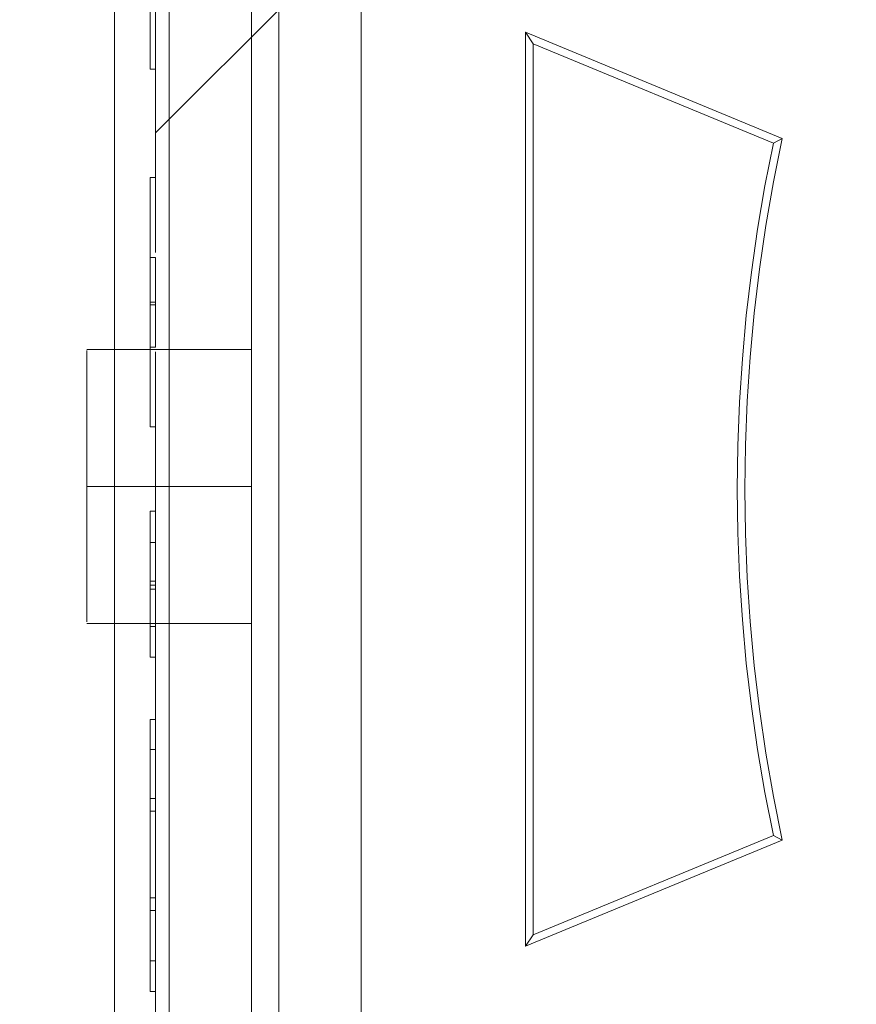
# Paper-space layout 'sales side' of a CAD drawing. Units: inches. Extents: x 0.1 to 10.4, y -0.4 to 7.6.
# Drawn here: x 2.7 to 2.7, y 6 to 6.1 of the extents above; entities that cross this region are included whole.
import ezdxf

# ---------------------------------------------------------------- set-up
doc = ezdxf.new("R2010")
doc.units = ezdxf.units.IN
doc.header["$MEASUREMENT"] = 0
doc.linetypes.add('HIDDEN', pattern=[0.07500000000000001, 0.05, -0.025])
pattern_1 = [(45, (-0.233143266990524, -0.5964318833428444), (-0.08838834764831843, 0.08838834764831845), [])]

psp = doc.layouts.new('sales side')

# ---------------------------------------------------------------- hatches: boundary and pattern name
at = {"linetype": 'Continuous', "lineweight": 0}
h = psp.add_hatch(dxfattribs=at)
h.set_pattern_fill('ANSI31', color=256, style=0)
h.set_pattern_definition(pattern_1)
edge = h.paths.add_edge_path(flags=0)
edge.add_line((2.854864520193674, 5.967268182294145), (2.854864520193674, 5.970024087805959))
edge.add_line((2.854864520193674, 5.970024087805959), (2.871793654051942, 5.970024087805959))
edge.add_line((2.871793654051942, 5.970024087805959), (2.87179365405194, 5.994827237412253))
edge.add_line((2.87179365405194, 5.994827237412253), (2.874549559563752, 5.994827237412253))
edge.add_line((2.874549559563752, 5.994827237412253), (2.874549559563752, 6.034197316152409))
edge.add_line((2.874549559563752, 6.034197316152409), (2.87179365405194, 6.034197316152409))
edge.add_line((2.87179365405194, 6.034197316152409), (2.87179365405194, 6.089315426388629))
edge.add_line((2.87179365405194, 6.089315426388629), (2.874549559563751, 6.089315426388629))
edge.add_line((2.874549559563751, 6.089315426388629), (2.87454955956375, 6.128685505128785))
edge.add_line((2.87454955956375, 6.128685505128785), (2.87179365405194, 6.128685505128784))
edge.add_line((2.87179365405194, 6.128685505128784), (2.866764778116985, 6.186165820089414))
edge.add_line((2.866764778116985, 6.186165820089414), (2.848959008382649, 6.186165820089414))
edge.add_line((2.848959008382649, 6.186165820089414), (2.848959008382649, 6.189315347648467))
edge.add_line((2.848959008382649, 6.189315347648467), (2.839116488697623, 6.189315347648461))
edge.add_line((2.839116488697623, 6.189315347648461), (2.839116488697609, 6.179079205916191))
edge.add_line((2.839116488697609, 6.179079205916191), (2.705258220981062, 6.179079205915921))
edge.add_line((2.705258220981062, 6.179079205915921), (2.705258220981063, 6.18931534764846))
edge.add_line((2.705258220981063, 6.18931534764846), (2.687541685548002, 6.189315347648571))
edge.add_line((2.687541685548002, 6.189315347648571), (2.687541685548002, 6.169630387018658))
edge.add_line((2.687541685548002, 6.169630387018658), (2.703289717044062, 6.153882355522486))
edge.add_line((2.703289717044062, 6.153882355522486), (2.703289717044063, 6.124748497254776))
edge.add_line((2.703289717044063, 6.124748497254776), (2.711163732792097, 6.120202432143037))
edge.add_line((2.711163732792097, 6.120202432143037), (2.711163732792097, 6.105063457884687))
edge.add_line((2.711163732792097, 6.105063457884693), (2.702896016256664, 6.105063457884693))
edge.add_line((2.702896016256664, 6.105063457884687), (2.702896016256664, 6.104905881578502))
edge.add_line((2.702896016256664, 6.104905881578502), (2.702108614681924, 6.104905881578502))
edge.add_line((2.702108614681924, 6.104905881578502), (2.702108614681925, 6.089394193537508))
edge.add_line((2.702108614681925, 6.089394193537642), (2.699746409957589, 6.089394193537508))
edge.add_spline(control_points=[(2.699746409957589, 6.089394193537494), (2.698171606808032, 6.089394193537223), (2.698171606807983, 6.087819390387907)], knot_values=[0, 0, 0, 0.25, 0.25, 0.25], weights=[1, 0.7071067811920678, 0.9999999999944797], degree=2, periodic=0)
edge.add_line((2.698171606807985, 6.087819390388045), (2.698171606807983, 6.079157973065203))
edge.add_line((2.698171606807983, 6.079157973065203), (2.69935270917019, 6.079157973065198))
edge.add_line((2.69935270917019, 6.079157973065198), (2.69935270917019, 6.072051869584524))
edge.add_line((2.69935270917019, 6.072051869584524), (2.699195228855293, 6.072051869584524))
edge.add_line((2.699195228855293, 6.072051869584524), (2.699195228855293, 6.070192596045565))
edge.add_line((2.699195228855293, 6.070192596045565), (2.69935270917019, 6.070192596045571))
edge.add_line((2.69935270917019, 6.070192596045571), (2.69935270917019, 6.069422320266545))
edge.add_line((2.69935270917019, 6.069422320266545), (2.699195228855293, 6.069422320266545))
edge.add_line((2.699195228855293, 6.069422320266545), (2.699195228855293, 6.066594405484169))
edge.add_line((2.699195228855293, 6.066594405484169), (2.69935270917019, 6.066594405484169))
edge.add_line((2.69935270917019, 6.066594405484169), (2.69935270917019, 6.065823303229013))
edge.add_line((2.69935270917019, 6.065823303229013), (2.699195228855293, 6.065823303229013))
edge.add_line((2.699195228855293, 6.065823303229013), (2.699195228855293, 6.063964029690049))
edge.add_line((2.699195228855293, 6.063964029690049), (2.69935270917019, 6.063964029690049))
edge.add_line((2.69935270917019, 6.063964029690049), (2.699352709170189, 6.062707075582703))
edge.add_line((2.699352709170189, 6.062707075582703), (2.699195228855297, 6.062707075582687))
edge.add_line((2.699195228855297, 6.062707075582687), (2.699195228855296, 6.060414365687481))
edge.add_line((2.699195228855296, 6.060414365687481), (2.699352709170189, 6.060414365687468))
edge.add_line((2.699352709170189, 6.060414365687468), (2.699352709170193, 6.057838544338509))
edge.add_line((2.699352709170193, 6.057838544338509), (2.699195228855296, 6.057838544338515))
edge.add_line((2.699195228855296, 6.057838544338515), (2.699195228855297, 6.055548380809553))
edge.add_line((2.699195228855297, 6.055548380809553), (2.699352709170195, 6.055548380809547))
edge.add_line((2.699352709170195, 6.055548380809547), (2.69935270917019, 6.052436533748491))
edge.add_line((2.69935270917019, 6.052436533748491), (2.699195228855293, 6.052436533748491))
edge.add_line((2.699195228855293, 6.052436533748491), (2.699195228855293, 6.050205405501734))
edge.add_line((2.699195228855293, 6.050205405501734), (2.699352709170189, 6.050205405501734))
edge.add_line((2.699352709170189, 6.050205405501734), (2.699352709170192, 6.047089177855431))
edge.add_line((2.699352709170192, 6.047089177855431), (2.69919522885529, 6.04708917785542))
edge.add_line((2.69919522885529, 6.04708917785542), (2.699195228855287, 6.044796467960168))
edge.add_line((2.699195228855287, 6.044796467960168), (2.699352709170193, 6.044796467960168))
edge.add_line((2.699352709170193, 6.044796467960168), (2.699352709170192, 6.042220646611247))
edge.add_line((2.699352709170192, 6.042220646611247), (2.699195228855289, 6.042220646611236))
edge.add_line((2.699195228855289, 6.042220646611236), (2.699195228855289, 6.039930483082263))
edge.add_line((2.699195228855289, 6.039930483082263), (2.699352709170184, 6.039930483082263))
edge.add_line((2.699352709170184, 6.039930483082263), (2.69935270917019, 6.037504852335627))
edge.add_line((2.69935270917019, 6.037504852335627), (2.699195228855293, 6.037504852335599))
edge.add_line((2.699195228855293, 6.037504852335599), (2.699195228855294, 6.035489752825592))
edge.add_line((2.699195228855294, 6.035489752825592), (2.69935270917019, 6.035489752825323))
edge.add_line((2.69935270917019, 6.035489752825323), (2.69935270917019, 6.035267346048011))
edge.add_line((2.69935270917019, 6.035267346048011), (2.699195228855294, 6.035267346047988))
edge.add_line((2.699195228855294, 6.035267346047988), (2.699195228855294, 6.033311393337653))
edge.add_line((2.699195228855294, 6.033311393337653), (2.69935270917019, 6.033311393337417))
edge.add_line((2.69935270917019, 6.033311393337417), (2.69935270917019, 6.030654012090158))
edge.add_line((2.69935270917019, 6.030654012090158), (2.699195228855294, 6.030654012090119))
edge.add_line((2.699195228855294, 6.030654012090119), (2.699195228855294, 6.024591311564815))
edge.add_line((2.699195228855294, 6.024591311564815), (2.69935270917019, 6.024591311564552))
edge.add_line((2.69935270917019, 6.024591311564552), (2.69935270917019, 6.022967048155965))
edge.add_line((2.69935270917019, 6.022967048155965), (2.699195228855294, 6.022967048155831))
edge.add_line((2.699195228855294, 6.022967048155831), (2.699195228855294, 6.020735919909208))
edge.add_line((2.699195228855294, 6.020735919909208), (2.69935270917019, 6.020735919909208))
edge.add_line((2.69935270917019, 6.020735919909208), (2.699352709170193, 6.019704815245641))
edge.add_line((2.699352709170193, 6.019704815245641), (2.699195228855297, 6.019704815245641))
edge.add_line((2.699195228855297, 6.019704815245641), (2.6991952288553, 6.017214785686795))
edge.add_line((2.6991952288553, 6.017214785686795), (2.699352709170192, 6.017214785686795))
edge.add_line((2.699352709170192, 6.017214785686795), (2.699352709170191, 6.015065135615369))
edge.add_line((2.699352709170191, 6.015065135615369), (2.699195228855294, 6.015065135615375))
edge.add_line((2.699195228855294, 6.015065135615375), (2.699195228855294, 6.012834007368618))
edge.add_line((2.699195228855294, 6.012834007368618), (2.699352709170191, 6.012834007368624))
edge.add_line((2.699352709170191, 6.012834007368624), (2.699352709170192, 6.011391125907364))
edge.add_line((2.699352709170192, 6.011391125907364), (2.699195228855289, 6.01139112590737))
edge.add_line((2.699195228855289, 6.01139112590737), (2.699195228855289, 6.009098416012142))
edge.add_line((2.699195228855289, 6.009098416012142), (2.69935270917019, 6.009098416012142))
edge.add_line((2.69935270917019, 6.009098416012142), (2.699352709170188, 6.006522594663209))
edge.add_line((2.699352709170188, 6.006522594663209), (2.699195228855289, 6.006522594663209))
edge.add_line((2.699195228855289, 6.006522594663209), (2.699195228855289, 6.004232431134215))
edge.add_line((2.699195228855289, 6.004232431134215), (2.699352709170196, 6.004232431134215))
edge.add_line((2.699352709170196, 6.004232431134215), (2.69935270917019, 5.997268209285671))
edge.add_line((2.69935270917019, 5.997268209285671), (2.698171606807984, 5.997268209285664))
edge.add_line((2.698171606807984, 5.997268209285664), (2.698171606807984, 5.988606791962839))
edge.add_arc((2.699746409957589, 5.988606791962834), 0.001574803149605861, 179.9999999998061, 270.0000000000008)
edge.add_line((2.699746409957589, 5.987031988813237), (2.702108614681926, 5.987031988813237))
edge.add_line((2.702108614681926, 5.987031988813103), (2.702108614681927, 5.97136272446618))
edge.add_line((2.702108614681927, 5.971362724466186), (2.702896016256665, 5.971362724466186))
edge.add_line((2.702896016256665, 5.971362724466186), (2.702896016256665, 5.971205190168156))
edge.add_line((2.702896016256665, 5.971205190168156), (2.712995614505752, 5.971205190168156))
edge.add_line((2.712995614505752, 5.971205190168156), (2.717069244603124, 5.970113664273302))
edge.add_line((2.717069244603124, 5.970113664273302), (2.717069244603124, 5.967268182294144))
edge.add_line((2.717069244603124, 5.967268182294144), (2.752502315469262, 5.967268182294144))
edge.add_line((2.752502315469262, 5.967268182294144), (2.752502315469262, 5.970024087805958))
edge.add_line((2.752502315469262, 5.970024087805958), (2.815494441453516, 5.970024087805958))
edge.add_line((2.815494441453516, 5.970024087805958), (2.815494441453516, 5.967268182294145))
edge.add_line((2.815494441453516, 5.967268182294145), (2.854864520193674, 5.967268182294145))
edge = h.paths.add_edge_path(flags=0)
edge.add_arc((2.764313339091305, 6.038134324026425), 0.01968503937007772, 0, 360)
edge = h.paths.add_edge_path(flags=0)
edge.add_line((2.732817276099181, 6.152851230439068), (2.732817276099181, 6.136559520876818))
edge.add_line((2.73281727609918, 6.136559520876678), (2.724943260351151, 6.136559520876812))
edge.add_arc((2.72494326035115, 6.14049652875083), 0.003937007874017276, 180, 270.0000000000194, ccw=False)
edge.add_line((2.721006252477136, 6.14049652875083), (2.721006252477133, 6.153263680472437))
edge.add_line((2.721006252477133, 6.153263680472437), (2.732817276099181, 6.152851230439074))
h = psp.add_hatch(dxfattribs=at)
h.set_pattern_fill('ANSI31', color=256, style=0)
h.set_pattern_definition(pattern_1)
edge = h.paths.add_edge_path(flags=0)
edge.add_line((2.854864520193674, 5.967268182294145), (2.854864520193674, 5.970024087805959))
edge.add_line((2.854864520193674, 5.970024087805959), (2.871793654051942, 5.970024087805959))
edge.add_line((2.871793654051942, 5.970024087805959), (2.87179365405194, 5.994827237412253))
edge.add_line((2.87179365405194, 5.994827237412253), (2.874549559563752, 5.994827237412253))
edge.add_line((2.874549559563752, 5.994827237412253), (2.874549559563752, 6.034197316152409))
edge.add_line((2.874549559563752, 6.034197316152409), (2.87179365405194, 6.034197316152409))
edge.add_line((2.87179365405194, 6.034197316152409), (2.87179365405194, 6.089315426388629))
edge.add_line((2.87179365405194, 6.089315426388629), (2.874549559563751, 6.089315426388629))
edge.add_line((2.874549559563751, 6.089315426388629), (2.87454955956375, 6.128685505128785))
edge.add_line((2.87454955956375, 6.128685505128785), (2.87179365405194, 6.128685505128784))
edge.add_line((2.87179365405194, 6.128685505128784), (2.866764778116985, 6.186165820089414))
edge.add_line((2.866764778116985, 6.186165820089414), (2.848959008382649, 6.186165820089414))
edge.add_line((2.848959008382649, 6.186165820089414), (2.848959008382649, 6.189315347648467))
edge.add_line((2.848959008382649, 6.189315347648467), (2.839116488697623, 6.189315347648461))
edge.add_line((2.839116488697623, 6.189315347648461), (2.839116488697609, 6.179079205916191))
edge.add_line((2.839116488697609, 6.179079205916191), (2.705258220981062, 6.179079205915921))
edge.add_line((2.705258220981062, 6.179079205915921), (2.705258220981063, 6.18931534764846))
edge.add_line((2.705258220981063, 6.18931534764846), (2.687541685548002, 6.189315347648571))
edge.add_line((2.687541685548002, 6.189315347648571), (2.687541685548002, 6.169630387018658))
edge.add_line((2.687541685548002, 6.169630387018658), (2.703289717044062, 6.153882355522486))
edge.add_line((2.703289717044062, 6.153882355522486), (2.703289717044063, 6.124748497254776))
edge.add_line((2.703289717044063, 6.124748497254776), (2.711163732792097, 6.120202432143037))
edge.add_line((2.711163732792097, 6.120202432143037), (2.711163732792097, 6.105063457884687))
edge.add_line((2.711163732792097, 6.105063457884693), (2.702896016256664, 6.105063457884693))
edge.add_line((2.702896016256664, 6.105063457884687), (2.702896016256664, 6.104905881578502))
edge.add_line((2.702896016256664, 6.104905881578502), (2.702108614681924, 6.104905881578502))
edge.add_line((2.702108614681924, 6.104905881578502), (2.702108614681925, 6.089394193537508))
edge.add_line((2.702108614681925, 6.089394193537642), (2.699746409957589, 6.089394193537508))
edge.add_spline(control_points=[(2.699746409957589, 6.089394193537494), (2.698171606808032, 6.089394193537223), (2.698171606807983, 6.087819390387907)], knot_values=[0, 0, 0, 0.25, 0.25, 0.25], weights=[1, 0.7071067811920678, 0.9999999999944797], degree=2, periodic=0)
edge.add_line((2.698171606807985, 6.087819390388045), (2.698171606807983, 6.079157973065203))
edge.add_line((2.698171606807983, 6.079157973065203), (2.69935270917019, 6.079157973065198))
edge.add_line((2.69935270917019, 6.079157973065198), (2.69935270917019, 6.072051869584524))
edge.add_line((2.69935270917019, 6.072051869584524), (2.699195228855293, 6.072051869584524))
edge.add_line((2.699195228855293, 6.072051869584524), (2.699195228855293, 6.070192596045565))
edge.add_line((2.699195228855293, 6.070192596045565), (2.69935270917019, 6.070192596045571))
edge.add_line((2.69935270917019, 6.070192596045571), (2.69935270917019, 6.069422320266545))
edge.add_line((2.69935270917019, 6.069422320266545), (2.699195228855293, 6.069422320266545))
edge.add_line((2.699195228855293, 6.069422320266545), (2.699195228855293, 6.066594405484169))
edge.add_line((2.699195228855293, 6.066594405484169), (2.69935270917019, 6.066594405484169))
edge.add_line((2.69935270917019, 6.066594405484169), (2.69935270917019, 6.065823303229013))
edge.add_line((2.69935270917019, 6.065823303229013), (2.699195228855293, 6.065823303229013))
edge.add_line((2.699195228855293, 6.065823303229013), (2.699195228855293, 6.063964029690049))
edge.add_line((2.699195228855293, 6.063964029690049), (2.69935270917019, 6.063964029690049))
edge.add_line((2.69935270917019, 6.063964029690049), (2.699352709170189, 6.062707075582703))
edge.add_line((2.699352709170189, 6.062707075582703), (2.699195228855297, 6.062707075582687))
edge.add_line((2.699195228855297, 6.062707075582687), (2.699195228855296, 6.060414365687481))
edge.add_line((2.699195228855296, 6.060414365687481), (2.699352709170189, 6.060414365687468))
edge.add_line((2.699352709170189, 6.060414365687468), (2.699352709170193, 6.057838544338509))
edge.add_line((2.699352709170193, 6.057838544338509), (2.699195228855297, 6.057838544338515))
edge.add_line((2.699195228855297, 6.057838544338515), (2.699195228855297, 6.055548380809553))
edge.add_line((2.699195228855297, 6.055548380809553), (2.699352709170195, 6.055548380809547))
edge.add_line((2.699352709170195, 6.055548380809547), (2.69935270917019, 6.052436533748491))
edge.add_line((2.69935270917019, 6.052436533748491), (2.699195228855293, 6.052436533748491))
edge.add_line((2.699195228855293, 6.052436533748491), (2.699195228855293, 6.050205405501734))
edge.add_line((2.699195228855293, 6.050205405501734), (2.699352709170189, 6.050205405501734))
edge.add_line((2.699352709170189, 6.050205405501734), (2.699352709170192, 6.047089177855431))
edge.add_line((2.699352709170192, 6.047089177855431), (2.69919522885529, 6.04708917785542))
edge.add_line((2.69919522885529, 6.04708917785542), (2.699195228855287, 6.044796467960168))
edge.add_line((2.699195228855287, 6.044796467960168), (2.699352709170193, 6.044796467960168))
edge.add_line((2.699352709170193, 6.044796467960168), (2.699352709170192, 6.042220646611247))
edge.add_line((2.699352709170192, 6.042220646611247), (2.699195228855289, 6.042220646611236))
edge.add_line((2.699195228855289, 6.042220646611236), (2.699195228855287, 6.039930483082263))
edge.add_line((2.699195228855287, 6.039930483082263), (2.699352709170192, 6.039930483082263))
edge.add_line((2.699352709170192, 6.039930483082263), (2.69935270917019, 6.037504852335627))
edge.add_line((2.69935270917019, 6.037504852335627), (2.699195228855293, 6.037504852335599))
edge.add_line((2.699195228855293, 6.037504852335599), (2.699195228855294, 6.035489752825592))
edge.add_line((2.699195228855294, 6.035489752825592), (2.69935270917019, 6.035489752825323))
edge.add_line((2.69935270917019, 6.035489752825323), (2.69935270917019, 6.035267346048011))
edge.add_line((2.69935270917019, 6.035267346048011), (2.699195228855294, 6.035267346047988))
edge.add_line((2.699195228855294, 6.035267346047988), (2.699195228855294, 6.033311393337653))
edge.add_line((2.699195228855294, 6.033311393337653), (2.69935270917019, 6.033311393337417))
edge.add_line((2.69935270917019, 6.033311393337417), (2.69935270917019, 6.030654012090158))
edge.add_line((2.69935270917019, 6.030654012090158), (2.699195228855294, 6.030654012090119))
edge.add_line((2.699195228855294, 6.030654012090119), (2.699195228855294, 6.024591311564815))
edge.add_line((2.699195228855294, 6.024591311564815), (2.69935270917019, 6.024591311564552))
edge.add_line((2.69935270917019, 6.024591311564552), (2.69935270917019, 6.022967048155965))
edge.add_line((2.69935270917019, 6.022967048155965), (2.699195228855294, 6.022967048155831))
edge.add_line((2.699195228855294, 6.022967048155831), (2.699195228855294, 6.020735919909208))
edge.add_line((2.699195228855294, 6.020735919909208), (2.69935270917019, 6.020735919909208))
edge.add_line((2.69935270917019, 6.020735919909208), (2.699352709170193, 6.019704815245641))
edge.add_line((2.699352709170193, 6.019704815245641), (2.699195228855302, 6.019704815245624))
edge.add_line((2.699195228855302, 6.019704815245624), (2.6991952288553, 6.017214785686795))
edge.add_line((2.6991952288553, 6.017214785686795), (2.699352709170196, 6.0172147856868))
edge.add_line((2.699352709170196, 6.0172147856868), (2.699352709170191, 6.015065135615369))
edge.add_line((2.699352709170191, 6.015065135615369), (2.699195228855294, 6.015065135615375))
edge.add_line((2.699195228855294, 6.015065135615375), (2.699195228855294, 6.012834007368618))
edge.add_line((2.699195228855294, 6.012834007368618), (2.699352709170191, 6.012834007368624))
edge.add_line((2.699352709170191, 6.012834007368624), (2.699352709170189, 6.011391125907364))
edge.add_line((2.699352709170189, 6.011391125907364), (2.69919522885529, 6.011391125907376))
edge.add_line((2.69919522885529, 6.011391125907376), (2.699195228855289, 6.009098416012142))
edge.add_line((2.699195228855289, 6.009098416012142), (2.69935270917019, 6.009098416012142))
edge.add_line((2.69935270917019, 6.009098416012142), (2.699352709170188, 6.006522594663209))
edge.add_line((2.699352709170188, 6.006522594663209), (2.699195228855288, 6.006522594663215))
edge.add_line((2.699195228855288, 6.006522594663215), (2.69919522885529, 6.004232431134208))
edge.add_line((2.69919522885529, 6.004232431134208), (2.699352709170188, 6.004232431134215))
edge.add_line((2.699352709170188, 6.004232431134215), (2.69935270917019, 5.997268209285671))
edge.add_line((2.69935270917019, 5.997268209285671), (2.698171606807984, 5.997268209285664))
edge.add_line((2.698171606807984, 5.997268209285664), (2.698171606807984, 5.988606791962839))
edge.add_arc((2.699746409957589, 5.988606791962834), 0.001574803149605861, 179.9999999998061, 270.0000000000008)
edge.add_line((2.699746409957589, 5.987031988813237), (2.702108614681926, 5.987031988813237))
edge.add_line((2.702108614681926, 5.987031988813103), (2.702108614681927, 5.97136272446618))
edge.add_line((2.702108614681927, 5.971362724466186), (2.702896016256665, 5.971362724466186))
edge.add_line((2.702896016256665, 5.971362724466186), (2.702896016256665, 5.971205190168156))
edge.add_line((2.702896016256665, 5.971205190168156), (2.712995614505752, 5.971205190168156))
edge.add_line((2.712995614505752, 5.971205190168156), (2.717069244603124, 5.970113664273302))
edge.add_line((2.717069244603124, 5.970113664273302), (2.717069244603124, 5.967268182294144))
edge.add_line((2.717069244603124, 5.967268182294144), (2.752502315469262, 5.967268182294144))
edge.add_line((2.752502315469262, 5.967268182294144), (2.752502315469262, 5.970024087805958))
edge.add_line((2.752502315469262, 5.970024087805958), (2.815494441453516, 5.970024087805958))
edge.add_line((2.815494441453516, 5.970024087805958), (2.815494441453516, 5.967268182294145))
edge.add_line((2.815494441453516, 5.967268182294145), (2.854864520193674, 5.967268182294145))
edge = h.paths.add_edge_path(flags=0)
edge.add_arc((2.764313339091305, 6.038134324026425), 0.01968503937007772, 0, 360)
edge = h.paths.add_edge_path(flags=0)
edge.add_line((2.732817276099181, 6.152851230439068), (2.732817276099181, 6.136559520876818))
edge.add_line((2.73281727609918, 6.136559520876678), (2.724943260351151, 6.136559520876812))
edge.add_arc((2.72494326035115, 6.14049652875083), 0.003937007874017276, 180, 270.0000000000194, ccw=False)
edge.add_line((2.721006252477136, 6.14049652875083), (2.721006252477133, 6.153263680472437))
edge.add_line((2.721006252477133, 6.153263680472437), (2.732817276099181, 6.152851230439074))

# ---------------------------------------------------------------- linework, layer by layer
at = {"linetype": 'HIDDEN', "lineweight": 0}
for p, q in [((2.702896016256668, 5.972441089582489), (2.702896016256666, 6.103467805795208)), ((2.699746409957593, 5.990968996686962), (2.699746409957592, 6.085457185663339)), ((2.702108614681928, 5.990968996686962), (2.702108614681928, 6.085457185663339)), ((2.705258220981075, 6.06005465616327), (2.705258220981076, 6.016213991889012)), ((2.69935270917024, 6.050205405501734), (2.69935270917024, 6.052436533748491)), ((2.709982630429895, 6.051263789853611), (2.710202603781024, 6.050934576468683)), ((2.709982630429895, 6.051263789853611), (2.709982630429896, 6.025004858199238)), ((2.717350906251396, 6.048211750077052), (2.709982630429895, 6.051263789853611)), ((2.717097695988917, 6.048078535762365), (2.710202603781024, 6.050934576468683)), ((2.710202603781024, 6.050934576468683), (2.710202603781025, 6.025334071584176)), ((2.717350906251396, 6.048211750077046), (2.717097695988918, 6.048078535762365)), ((2.717350906251396, 6.048211750077046), (2.717097695988918, 6.048078535762365)), ((2.699352709170193, 6.043436487773956), (2.699195228855296, 6.043436487773956)), ((2.702108614681823, 6.042150099049166), (2.698171606807987, 6.042150099049171)), ((2.702108614681823, 6.042150099049166), (2.698171606807987, 6.042150099049171)), ((2.702108614681928, 6.038213091175148), (2.697384205233182, 6.038213091175148)), ((2.698171606807987, 6.038213091175153), (2.702108614681928, 6.038213091175153)), ((2.699352709170193, 6.036606562633185), (2.699352709170193, 6.037504852335626)), ((2.699352709170193, 6.036606562633185), (2.699195228855296, 6.036606562633185)), ((2.699352709170193, 6.035489752825323), (2.699352709170193, 6.036606562633185)), ((2.699352709170193, 6.034193864704897), (2.699352709170193, 6.03526734604801)), ((2.698171606807988, 6.034276083301148), (2.702108614681928, 6.034276083301131)), ((2.698171606807988, 6.034276083301148), (2.702108614681928, 6.034276083301131)), ((2.699195228855296, 6.034193864704892), (2.699352709170193, 6.034193864704897)), ((2.699352709170193, 6.033311393337416), (2.699352709170193, 6.034193864704897)), ((2.699352709170193, 6.029253716809565), (2.699352709170193, 6.030654012090158)), ((2.699352709170193, 6.029253716809565), (2.699195228855296, 6.029253716809565)), ((2.699352709170193, 6.028892030003938), (2.699352709170193, 6.029253716809565)), ((2.699352709170193, 6.028892030003938), (2.699195228855296, 6.028892030003938)), ((2.699352709170193, 6.026399441415772), (2.699352709170193, 6.028892030003938)), ((2.710202603781025, 6.025334071584176), (2.717097695988915, 6.028190112290501)), ((2.717097695988915, 6.028190112290501), (2.717350906251394, 6.028056897975812)), ((2.717097695988915, 6.028190112290501), (2.717350906251394, 6.028056897975812)), ((2.709982630429896, 6.025004858199238), (2.717350906251395, 6.028056897975807)), ((2.699352709170193, 6.026399441415772), (2.699195228855296, 6.026399441415772)), ((2.699352709170193, 6.026037754610156), (2.699352709170193, 6.026399441415772)), ((2.699352709170193, 6.026037754610156), (2.699195228855296, 6.026037754610151)), ((2.699352709170193, 6.024591311564552), (2.699352709170193, 6.026037754610156)), ((2.709982630429896, 6.025004858199238), (2.710202603781025, 6.025334071584176))]:
    psp.add_line(p, q, dxfattribs=at)
at = {"linetype": 'Continuous', "lineweight": 15}
for p, q in [((2.698171606807988, 5.997268209285671), (2.698171606807987, 6.079157973065197)), ((2.699195228855296, 6.052436533748491), (2.699195228855296, 6.050205405501734)), ((2.699195228855296, 6.050205405501734), (2.699352709170191, 6.050205405501734)), ((2.699352709170191, 6.050205405501734), (2.699352709170194, 6.047089177855431)), ((2.699352709170194, 6.047089177855431), (2.699195228855293, 6.04708917785542)), ((2.699195228855293, 6.04708917785542), (2.69919522885529, 6.044796467960168)), ((2.69919522885529, 6.044796467960168), (2.699352709170195, 6.044796467960168)), ((2.699352709170195, 6.044796467960168), (2.699352709170194, 6.042220646611247)), ((2.699352709170193, 6.043509115646571), (2.699195228855291, 6.043509115646571)), ((2.698171606807987, 6.042150099049171), (2.697384205233182, 6.042150099049171)), ((2.698171606807987, 6.042150099049171), (2.697384205233182, 6.042150099049171)), ((2.699352709170194, 6.042220646611247), (2.699195228855291, 6.042220646611235)), ((2.699195228855291, 6.042220646611235), (2.69919522885529, 6.039930483082263)), ((2.69919522885529, 6.039930483082263), (2.699352709170194, 6.039930483082263)), ((2.699352709170194, 6.039930483082263), (2.699352709170193, 6.037504852335626)), ((2.697384205233182, 6.038213091175153), (2.698171606807987, 6.038213091175153)), ((2.699195228855296, 6.037504852335599), (2.699195228855296, 6.035489752825592)), ((2.699352709170193, 6.037504852335626), (2.699195228855296, 6.037504852335599)), ((2.699195228855296, 6.035489752825592), (2.699352709170193, 6.035489752825323)), ((2.699195228855296, 6.035489752825592), (2.699195228855296, 6.035377698977304)), ((2.699352709170193, 6.035489752825323), (2.699352709170193, 6.03526734604801)), ((2.699352709170193, 6.03537769902852), (2.699195228855296, 6.035377698977304)), ((2.699195228855296, 6.035377698977304), (2.699195228855296, 6.035267346047988)), ((2.699195228855296, 6.035267346047988), (2.699195228855296, 6.033311393337652)), ((2.699352709170193, 6.03526734604801), (2.699195228855296, 6.035267346047988)), ((2.697384205233184, 6.034276083301141), (2.698171606807988, 6.034276083301148)), ((2.697384205233184, 6.034276083301141), (2.698171606807988, 6.034276083301148)), ((2.699195228855296, 6.033311393337652), (2.699352709170193, 6.033311393337416)), ((2.699352709170193, 6.033311393337416), (2.699352709170193, 6.030654012090158)), ((2.699195228855296, 6.031519706435178), (2.699195228855296, 6.030654012090119)), ((2.699352709170193, 6.031519706435178), (2.699195228855296, 6.031519706435178)), ((2.699195228855296, 6.030654012090119), (2.699195228855296, 6.024591311564814)), ((2.699352709170193, 6.030654012090158), (2.699195228855296, 6.030654012090119)), ((2.699195228855296, 6.024591311564814), (2.699352709170193, 6.024591311564552)), ((2.699195228855296, 6.024591311564814), (2.699195228855296, 6.023710757571539)), ((2.699352709170193, 6.024591311564552), (2.699352709170193, 6.022967048155965)), ((2.699195228855296, 6.023710757571539), (2.699352709170193, 6.023710757571539))]:
    psp.add_line(p, q, dxfattribs=at)
at = {"linetype": 'HIDDEN', "lineweight": 0}
for centre, radius, start, end in [((2.764342855308958, 6.036913856321246), 0.07627344632478529, 298.7206292907634, 150.175502426179), ((2.764313339091312, 6.038134324026424), 0.0480314960629951, 167.8888578154541, 192.1111421845331), ((2.764313339091312, 6.038134324026424), 0.04825146941412202, 168.1066053675661, 191.8933946324135)]:
    psp.add_arc(centre, radius, start, end, dxfattribs=at)
at = {"linetype": 'Continuous', "lineweight": 15}
for start, end in [(150.175502426179, 180.0000000000021), (180.0000000000021, 209.8244975738243)]:
    psp.add_arc((2.764342855308958, 6.036913856321246), 0.07627344632478694, start, end, dxfattribs=at)
for points, knots in [([(2.700904263749189, 5.980732776214803), (2.699759962277166, 5.98203496849229), (2.697013342974983, 5.985160566537868), (2.693267476749037, 5.990499693434105), (2.689603537219501, 5.996635426030373), (2.686495499467006, 6.003036467748274), (2.683904462644335, 6.009744371981179), (2.681899423122092, 6.016634578679338), (2.680487800116782, 6.023644204314969), (2.679669341101128, 6.030713412941199), (2.679445818718433, 6.03790329579593), (2.679834528114129, 6.045070323909662), (2.680823307598043, 6.052153398138976), (2.682391623368369, 6.059095831514928), (2.684561195097526, 6.06595556608969), (2.687302171524046, 6.072589577891397), (2.690577122858073, 6.078949354490674), (2.694368646589758, 6.084969272472701), (2.698198947762562, 6.09017229836012), (2.700964466435455, 6.093175415901973), (2.702108614681927, 6.09441786336875)], [0, 0, 0, 0, 0.04168881480370311, 0.1000639308998896, 0.1565925650138775, 0.2135163714692389, 0.2710521408542607, 0.3294261326656278, 0.3859723133022268, 0.4429138985087053, 0.5004678560841404, 0.5588606391036509, 0.6154141086339747, 0.6723631335482011, 0.7299248228993312, 0.7883257818160206, 0.8448765882222118, 0.9018230286880025, 0.9593822993597623, 1, 1, 1, 1]), ([(2.700904263749189, 5.980732776214803), (2.699759962277166, 5.98203496849229), (2.697013342974983, 5.985160566537868), (2.693267476749037, 5.990499693434105), (2.689603537219501, 5.996635426030373), (2.686495499467006, 6.003036467748274), (2.683904462644335, 6.009744371981179), (2.681899423122092, 6.016634578679338), (2.680487800116782, 6.023644204314969), (2.679669341101128, 6.030713412941199), (2.679445818718433, 6.03790329579593), (2.679834528114129, 6.045070323909662), (2.680823307598043, 6.052153398138976), (2.682391623368369, 6.059095831514928), (2.684561195097526, 6.06595556608969), (2.687302171524046, 6.072589577891397), (2.690577122858073, 6.078949354490674), (2.694368646589758, 6.084969272472701), (2.698198947762562, 6.09017229836012), (2.700964466435455, 6.093175415901973), (2.702108614681927, 6.09441786336875)], [0, 0, 0, 0, 0.04168881480370311, 0.1000639308998896, 0.1565925650138775, 0.2135163714692389, 0.2710521408542607, 0.3294261326656278, 0.3859723133022268, 0.4429138985087053, 0.5004678560841404, 0.5588606391036509, 0.6154141086339747, 0.6723631335482011, 0.7299248228993312, 0.7883257818160206, 0.8448765882222118, 0.9018230286880025, 0.9593822993597623, 1, 1, 1, 1]), ([(2.697384205233182, 6.084294186402223), (2.696347124694319, 6.082820586222694), (2.693951562973636, 6.079416703834219), (2.690824386389642, 6.073757004276749), (2.687913565956725, 6.067428887395285), (2.685551552880534, 6.060873402810059), (2.683719991766015, 6.054066222913434), (2.682471890832184, 6.0471262387042), (2.681811067233767, 6.040139079587164), (2.681729407443403, 6.033120437606236), (2.682240515206535, 6.02603653633849), (2.683349234343301, 6.019018905646925), (2.685032954067354, 6.012150042962833), (2.687277133364338, 6.005441356441964), (2.690109844233596, 5.998869707812608), (2.693476854049192, 5.992543242261101), (2.697391052450406, 5.986587212828819), (2.700279202753554, 5.982625025102964), (2.701992994007261, 5.980754304973314), (2.702108614681928, 5.980628097115133)], [0, 0, 0, 0, 0.04833547363886462, 0.1116505479190257, 0.1731802976639731, 0.2351327293551401, 0.2984130130845691, 0.3621498983891758, 0.4241402816019408, 0.4865563504220321, 0.5503094450925569, 0.6145221608321528, 0.6769965584992168, 0.7398993772124118, 0.8041460738548054, 0.8688538377917184, 0.9319160852372678, 0.9954067287123232, 1, 1, 1, 1]), ([(2.697384205233182, 6.084294186402223), (2.696347124694319, 6.082820586222694), (2.693951562973636, 6.079416703834219), (2.690824386389642, 6.073757004276749), (2.687913565956725, 6.067428887395285), (2.685551552880534, 6.060873402810059), (2.683719991766015, 6.054066222913434), (2.682471890832184, 6.0471262387042), (2.681811067233767, 6.040139079587164), (2.681729407443403, 6.033120437606236), (2.682240515206535, 6.02603653633849), (2.683349234343301, 6.019018905646925), (2.685032954067354, 6.012150042962833), (2.687277133364338, 6.005441356441964), (2.690109844233596, 5.998869707812608), (2.693476854049192, 5.992543242261101), (2.697391052450406, 5.986587212828819), (2.700279202753554, 5.982625025102964), (2.701992994007261, 5.980754304973314), (2.702108614681928, 5.980628097115133)], [0, 0, 0, 0, 0.04833547363886462, 0.1116505479190257, 0.1731802976639731, 0.2351327293551401, 0.2984130130845691, 0.3621498983891758, 0.4241402816019408, 0.4865563504220321, 0.5503094450925569, 0.6145221608321528, 0.6769965584992168, 0.7398993772124118, 0.8041460738548054, 0.8688538377917184, 0.9319160852372678, 0.9954067287123232, 1, 1, 1, 1]), ([(2.699195228855291, 6.043509115646565), (2.699195228855293, 6.043614498779851), (2.699195228855295, 6.043879518600298), (2.699195228855289, 6.044282680982551), (2.69919522885529, 6.04461912034523), (2.69919522885529, 6.044744168066649), (2.69919522885529, 6.044796467960168)], [0, 0, 0, 0, 0.1980049896236619, 0.4979473010688362, 0.7900217421231982, 1, 1, 1, 1]), ([(2.699195228855291, 6.043509115646565), (2.699195228855293, 6.043614498779851), (2.699195228855295, 6.043879518600298), (2.699195228855289, 6.044282680982551), (2.69919522885529, 6.04461912034523), (2.69919522885529, 6.044744168066649), (2.69919522885529, 6.044796467960168)], [0, 0, 0, 0, 0.1980049896236619, 0.4979473010688362, 0.7900217421231982, 1, 1, 1, 1]), ([(2.699195228855291, 6.042220646611235), (2.699195228855291, 6.042253282278096), (2.69919522885529, 6.042341152854922), (2.699195228855289, 6.042583633231589), (2.699195228855291, 6.042990100254168), (2.699195228855291, 6.043316527288005), (2.699195228855291, 6.043509115646571)], [0, 0, 0, 0, 0.1467499411870481, 0.3951199170088009, 0.6431274060158663, 1, 1, 1, 1]), ([(2.699195228855291, 6.042220646611235), (2.699195228855291, 6.042253282278096), (2.69919522885529, 6.042341152854922), (2.699195228855289, 6.042583633231589), (2.699195228855291, 6.042990100254168), (2.699195228855291, 6.043316527288005), (2.699195228855291, 6.043509115646571)], [0, 0, 0, 0, 0.1467499411870481, 0.3951199170088009, 0.6431274060158663, 1, 1, 1, 1]), ([(2.697384205233183, 6.04209974135245), (2.697384205233183, 6.042113434279801), (2.697384205233184, 6.042167011998465), (2.69738420523318, 6.041801060258411), (2.697384205233183, 6.041039901504229), (2.697384205233184, 6.039930937858273), (2.697384205233179, 6.038929949876641), (2.697384205233183, 6.038351186173671), (2.697384205233183, 6.038213091175159)], [0, 0, 0, 0, 0.07372450047419135, 0.2884694005859758, 0.5032143006968205, 0.7179592008083577, 0.9327041009227547, 1, 1, 1, 1]), ([(2.697384205233183, 6.04209974135245), (2.697384205233183, 6.042113434279801), (2.697384205233184, 6.042167011998465), (2.69738420523318, 6.041801060258411), (2.697384205233183, 6.041039901504229), (2.697384205233184, 6.039930937858273), (2.697384205233179, 6.038929949876641), (2.697384205233183, 6.038351186173671), (2.697384205233183, 6.038213091175159)], [0, 0, 0, 0, 0.07372450047419135, 0.2884694005859758, 0.5032143006968205, 0.7179592008083577, 0.9327041009227547, 1, 1, 1, 1]), ([(2.697384205233181, 6.038213091175153), (2.697384205233182, 6.037770627027758), (2.697384205233183, 6.036885698732969), (2.697384205233183, 6.035703631236167), (2.697384205233183, 6.034821800244109), (2.697384205233184, 6.034321974582443), (2.697384205233186, 6.034325173135914), (2.697384205233184, 6.034326440997869)], [0, 0, 0, 0, 0.2147449000978945, 0.4294898001947435, 0.6442347002920176, 0.8589796003920813, 1, 1, 1, 1]), ([(2.697384205233181, 6.038213091175153), (2.697384205233182, 6.037770627027758), (2.697384205233183, 6.036885698732969), (2.697384205233183, 6.035703631236167), (2.697384205233183, 6.034821800244109), (2.697384205233184, 6.034321974582443), (2.697384205233186, 6.034325173135914), (2.697384205233184, 6.034326440997869)], [0, 0, 0, 0, 0.2147449000978945, 0.4294898001947435, 0.6442347002920176, 0.8589796003920813, 1, 1, 1, 1])]:
    psp.add_open_spline(points, degree=3, knots=knots, dxfattribs=at)
at = {"linetype": 'HIDDEN', "lineweight": 0}
for points, knots in [([(2.764342855308958, 5.954980465762942), (2.76277875223043, 5.955004825852467), (2.760587255115723, 5.955038957276822), (2.75736086794962, 5.955266420710561), (2.754620600820308, 5.955537599479991), (2.751362649932866, 5.955991046346786), (2.74795656856011, 5.956607918196022), (2.744411890839455, 5.957410693993134), (2.740785919178183, 5.958406014441472), (2.737115444145051, 5.959599787838638), (2.733431154608142, 5.960995226585336), (2.729758648518722, 5.962593780593534), (2.726120057052326, 5.96439538459597), (2.722535001795226, 5.966398691946678), (2.71902123035964, 5.968601227790255), (2.715595037401894, 5.970999504381003), (2.712271546193261, 5.973589108220013), (2.709064897751238, 5.976364769351455), (2.705988377643846, 5.979320418497065), (2.703054500161408, 5.982449236104176), (2.70027506294033, 5.985743695993706), (2.697661180922608, 5.989195605479292), (2.695223305777839, 5.992796143255283), (2.692971235098935, 5.996535895962076), (2.690914114459477, 6.000404894073173), (2.689060434578384, 6.004392647555894), (2.687418025269974, 6.008488181613517), (2.685994047440611, 6.012680072722843), (2.684794984116841, 6.016956485097253), (2.683826631282116, 6.021305207652157), (2.68309408915897, 6.025713691499805), (2.682601754476179, 6.030169087964579), (2.682353314197003, 6.034658287078713), (2.682351741143053, 6.039167956496954), (2.682599291973347, 6.043684580652888), (2.683097507850246, 6.04819450032902), (2.683847218739281, 6.052683951934115), (2.68484855033744, 6.057139107918876), (2.686100940292052, 6.061546112422337), (2.687603142225039, 6.065891132912863), (2.689353302930393, 6.070160349466226), (2.691348798700958, 6.074340174219217), (2.693587018163258, 6.078416601512051), (2.696062645765415, 6.082377815064897), (2.698778163727627, 6.086204550288556), (2.701578645186645, 6.089746933195954), (2.703572663983348, 6.091919849831121), (2.704503986188371, 6.092934727682493)], [0, 0, 0, 0, 0.02463560753615619, 0.03451745832850491, 0.05094409610101787, 0.06800640130893952, 0.0863222211896281, 0.1054589834502034, 0.1252434126267715, 0.1455372682010553, 0.1662422948020565, 0.1872858031386259, 0.2086130378739943, 0.2301819747026496, 0.2519598236210516, 0.2739206235881171, 0.2960435561483896, 0.3183117414863962, 0.340711364199199, 0.3632310285971057, 0.3858612765399376, 0.4085942224785754, 0.4314232740986494, 0.4543429166158641, 0.4773485451417155, 0.5004363337700575, 0.5236031333456899, 0.5468463918614346, 0.5701640932341323, 0.5935547112426728, 0.6170171763937861, 0.6405508542138866, 0.6641555339791869, 0.687831427536906, 0.7115791782651822, 0.7353998798552362, 0.7592951099278269, 0.7832669747477008, 0.8073181715522428, 0.8314520717203862, 0.8556728304765283, 0.8799855313101865, 0.9043963769335182, 0.9289129437804347, 0.953544525570508, 0.9783026042920995, 0.9999999999999999, 0.9999999999999999, 0.9999999999999999, 0.9999999999999999]), ([(2.764342855308958, 5.954980465762942), (2.76277875223043, 5.955004825852467), (2.760587255115723, 5.955038957276822), (2.75736086794962, 5.955266420710561), (2.754620600820308, 5.955537599479991), (2.751362649932866, 5.955991046346786), (2.74795656856011, 5.956607918196022), (2.744411890839455, 5.957410693993134), (2.740785919178183, 5.958406014441472), (2.737115444145051, 5.959599787838638), (2.733431154608142, 5.960995226585336), (2.729758648518722, 5.962593780593534), (2.726120057052326, 5.96439538459597), (2.722535001795226, 5.966398691946678), (2.71902123035964, 5.968601227790255), (2.715595037401894, 5.970999504381003), (2.712271546193261, 5.973589108220013), (2.709064897751238, 5.976364769351455), (2.705988377643846, 5.979320418497065), (2.703054500161408, 5.982449236104176), (2.70027506294033, 5.985743695993706), (2.697661180922608, 5.989195605479292), (2.695223305777839, 5.992796143255283), (2.692971235098935, 5.996535895962076), (2.690914114459477, 6.000404894073173), (2.689060434578384, 6.004392647555894), (2.687418025269974, 6.008488181613517), (2.685994047440611, 6.012680072722843), (2.684794984116841, 6.016956485097253), (2.683826631282116, 6.021305207652157), (2.68309408915897, 6.025713691499805), (2.682601754476179, 6.030169087964579), (2.682353314197003, 6.034658287078713), (2.682351741143053, 6.039167956496954), (2.682599291973347, 6.043684580652888), (2.683097507850246, 6.04819450032902), (2.683847218739281, 6.052683951934115), (2.68484855033744, 6.057139107918876), (2.686100940292052, 6.061546112422337), (2.687603142225039, 6.065891132912863), (2.689353302930393, 6.070160349466226), (2.691348798700958, 6.074340174219217), (2.693587018163258, 6.078416601512051), (2.696062645765415, 6.082377815064897), (2.698778163727627, 6.086204550288556), (2.701578645186645, 6.089746933195954), (2.703572663983348, 6.091919849831121), (2.704503986188371, 6.092934727682493)], [0, 0, 0, 0, 0.02463560753615619, 0.03451745832850491, 0.05094409610101787, 0.06800640130893952, 0.0863222211896281, 0.1054589834502034, 0.1252434126267715, 0.1455372682010553, 0.1662422948020565, 0.1872858031386259, 0.2086130378739943, 0.2301819747026496, 0.2519598236210516, 0.2739206235881171, 0.2960435561483896, 0.3183117414863962, 0.340711364199199, 0.3632310285971057, 0.3858612765399376, 0.4085942224785754, 0.4314232740986494, 0.4543429166158641, 0.4773485451417155, 0.5004363337700575, 0.5236031333456899, 0.5468463918614346, 0.5701640932341323, 0.5935547112426728, 0.6170171763937861, 0.6405508542138866, 0.6641555339791869, 0.687831427536906, 0.7115791782651822, 0.7353998798552362, 0.7592951099278269, 0.7832669747477008, 0.8073181715522428, 0.8314520717203862, 0.8556728304765283, 0.8799855313101865, 0.9043963769335182, 0.9289129437804347, 0.953544525570508, 0.9783026042920995, 0.9999999999999999, 0.9999999999999999, 0.9999999999999999, 0.9999999999999999]), ([(2.699352709170193, 6.044934271109774), (2.699352709170193, 6.044959196989948), (2.699352709170196, 6.045311836147525), (2.699352709170193, 6.045931954284643), (2.699352709170193, 6.046517825007025), (2.699352709170191, 6.046900560750764), (2.699352709170193, 6.047020519854428), (2.699352709170194, 6.047089177855431)], [0, 0, 0, 0, 0.02314980180065258, 0.3275120696959773, 0.6320925414077844, 0.7894299816396747, 1, 1, 1, 1]), ([(2.699352709170193, 6.044934271109774), (2.699352709170193, 6.044959196989948), (2.699352709170196, 6.045311836147525), (2.699352709170193, 6.045931954284643), (2.699352709170193, 6.046517825007025), (2.699352709170191, 6.046900560750764), (2.699352709170193, 6.047020519854428), (2.699352709170194, 6.047089177855431)], [0, 0, 0, 0, 0.02314980180065258, 0.3275120696959773, 0.6320925414077844, 0.7894299816396747, 1, 1, 1, 1]), ([(2.699352709170194, 6.039930483082263), (2.699352709170193, 6.03995696792242), (2.699352709170193, 6.040072849937429), (2.699352709170193, 6.040454363210207), (2.699352709170188, 6.041110925909536), (2.699352709170196, 6.041670972958748), (2.699352709170195, 6.041959759118336), (2.699352709170193, 6.042082843461635)], [0, 0, 0, 0, 0.09437886856629268, 0.4129461759568521, 0.7319797294643487, 0.8857663433838171, 1, 1, 1, 1]), ([(2.699352709170185, 6.039930483082263), (2.699352709170189, 6.03995696792242), (2.699352709170198, 6.040072849937433), (2.699352709170193, 6.040454363210207), (2.699352709170188, 6.041110925909536), (2.699352709170198, 6.041670972958748), (2.699352709170193, 6.041959759118336), (2.699352709170193, 6.042082843461635)], [0, 0, 0, 0, 0.09437886856405436, 0.4129461759554011, 0.7319797294636864, 0.8857663433835347, 1, 1, 1, 1])]:
    psp.add_open_spline(points, degree=3, knots=knots, dxfattribs=at)

doc.saveas('drawing.dxf')
